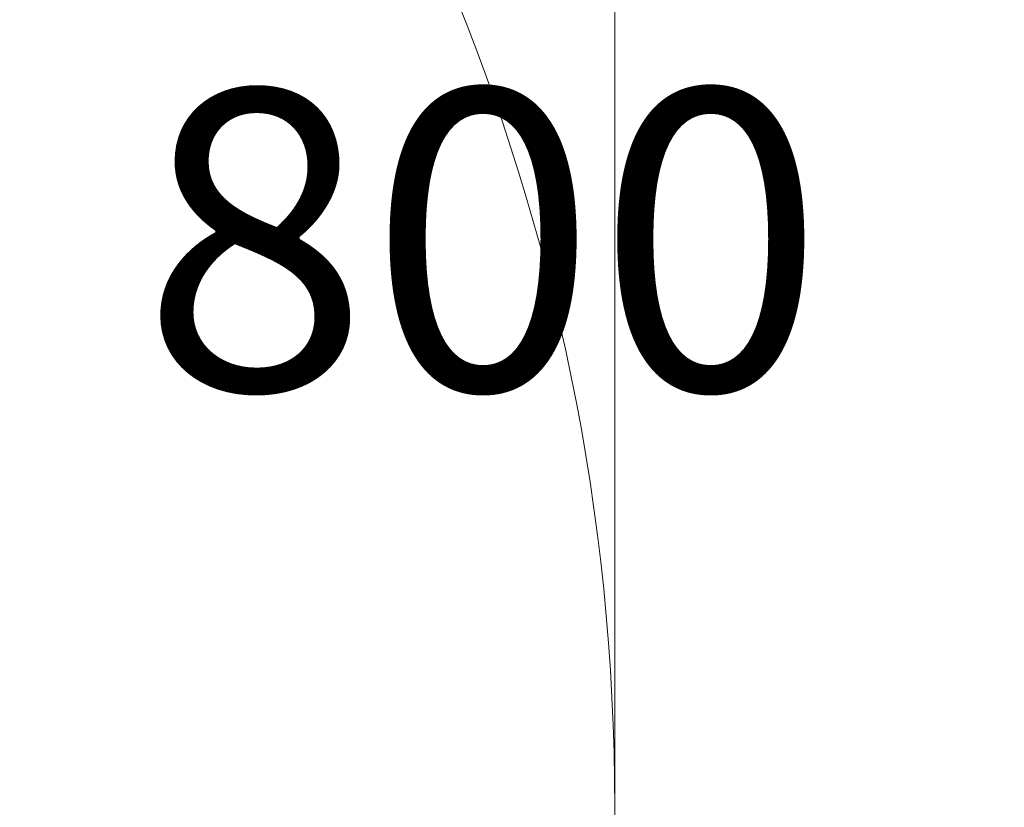
# Model space of a CAD drawing. Units: millimetres. Extents: x 7588 to 21562, y 5844 to 16464.
# Drawn here: x 15717 to 16454, y 10184 to 10774 of the extents above; entities that cross this region are included whole.
import ezdxf

# ---------------------------------------------------------------- set-up
doc = ezdxf.new("R2010")
doc.units = ezdxf.units.MM
doc.header["$LTSCALE"] = 75
doc.layers.get('0').update_dxf_attribs({"lineweight": 25})
doc.layers.add('Dimension (ISO)', color=7, linetype='Continuous', lineweight=18)
doc.layers.add('Symbol (ISO)', color=7, linetype='Continuous', lineweight=25)
doc.layers.add('Fall Zone', color=5, linetype='Continuous', lineweight=20, true_color=0x0000ff)
doc.styles.add('Note Text (ISO)', font='tahoma.ttf')
doc.styles.add('Text Style57', font='tahoma.ttf')
doc.dimstyles.new('Aplay Dimension Styles M', dxfattribs={"dimscale": 75, "dimtxt": 2.5, "dimasz": 2.5, "dimexe": 3.175, "dimexo": 2, "dimgap": 0.762, "dimtad": 1, "dimdec": 1, "dimlfac": 0.001, "dimrnd": 1e-08, "dimzin": 0, "dimdsep": 46, "dimtxsty": 'Note Text (ISO)', "dimcen": 0.09, "dimdle": 10, "dimclrd": 256, "dimclre": 256, "dimclrt": 7, "dimadec": 0, "dimazin": 0, "dimtfac": 1.40208, "dimtofl": 0, "dimtmove": 0, "dimatfit": 3, "dimfxl": 1, "dimtolj": 1, "dimtzin": 0, "dimlwd": -1, "dimlwe": -1, "dimarcsym": 0})

# ---------------------------------------------------------------- blocks, each defined once
blk = doc.blocks.new('FHF Label')
at = {"layer": 'Symbol (ISO)', "color": 7, "style": 'Text Style57'}
blk.add_attdef('<FREE_HEIGHT_OF_FALL>_001', (-3.3697, -1.5004), '', height=3, dxfattribs=at)
blk = doc.blocks.new('*D40')
at = {"layer": 'Defpoints', "color": 0, "transparency": 16777216}
for p in [(21561.94, 13363.49), (8294.71, 8687.17), (21561.94, 6151.08)]:
    blk.add_point(p, dxfattribs=at)
at = {"layer": 'Dimension (ISO)', "transparency": 16777216}
for p, q in [((21561.94, 13213.49), (21561.94, 5912.96)), ((8294.71, 8537.17), (8294.71, 5912.96)), ((8482.21, 6151.08), (21374.44, 6151.08))]:
    blk.add_line(p, q, dxfattribs=at)
for points in [[(8482.21, 6182.33), (8482.21, 6119.83), (8294.71, 6151.08)], [(21374.44, 6182.33), (21374.44, 6119.83), (21561.94, 6151.08)]]:
    blk.add_solid(points, dxfattribs=at)
at = {"layer": 'Dimension (ISO)', "color": 7, "transparency": 16777216, "insert": (14928.33, 6403.54), "char_height": 187.5, "attachment_point": 2, "style": 'Note Text (ISO)'}
blk.add_mtext('\\A1;13.3 m', dxfattribs=at)

msp = doc.modelspace()

# ---------------------------------------------------------------- linework, layer by layer
at = {"layer": 'Fall Zone'}
msp.add_line((16162.56, 11184.04), (16162.56, 10134.04), dxfattribs=at)
msp.add_arc((14562.56, 10184.04), 1600, 0, 90, dxfattribs=at)

# ---------------------------------------------------------------- block references
ref = msp.add_blockref('FHF Label', (16060.4, 10614.06), dxfattribs=dict(xscale=75, yscale=75, zscale=75))
ref.add_attrib('<FREE_HEIGHT_OF_FALL>_001', '800', (15808.35, 10496.39), dxfattribs={"layer": 'Symbol (ISO)', "color": 7, "height": 225, "style": 'Text Style57'})

# ---------------------------------------------------------------- dimensions: what is measured, and where the dimension line sits
at = {"layer": 'Dimension (ISO)'}
dim = msp.add_linear_dim(base=(21561.94, 6151.08), p1=(8294.71, 8687.17), p2=(21561.94, 13363.49), angle=180, text='<> m', dimstyle='Aplay Dimension Styles M', override={"dimgap": 0.762, "dimdec": 1, "dimlfac": 0.001, "dimpost": '', "dimtol": 0, "dimlim": 0, "dimtp": 0, "dimtm": 0, "dimtdec": 2, "dimatfit": 1}, dxfattribs=at)
dim.commit()
dim.dimension.update_dxf_attribs({"geometry": '*D40', "text_midpoint": (14928.33, 6151.08), "dimtype": 160})

doc.saveas('drawing.dxf')
